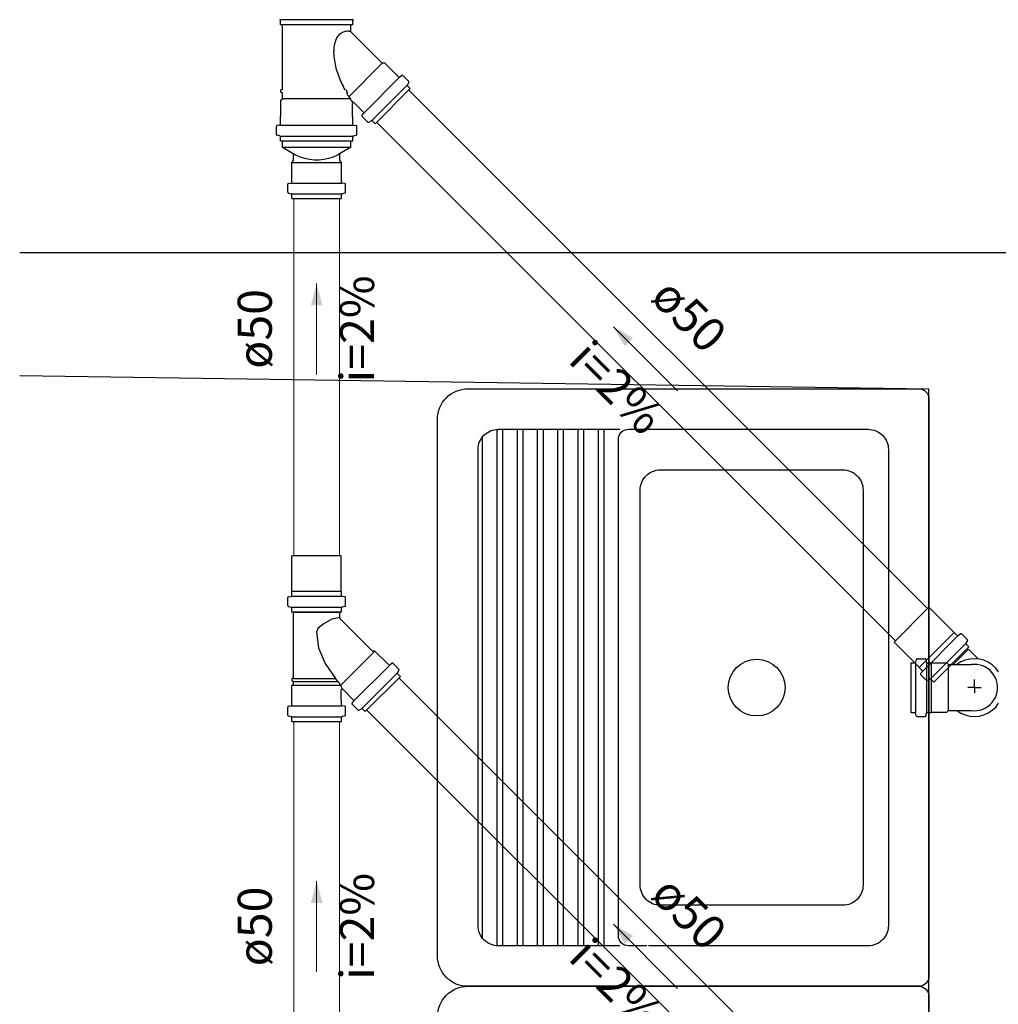
# Model space of a CAD drawing. Units: metres. Extents: x 11900 to 12019, y -821 to -478.
# Drawn here: x 11910 to 11914, y -738 to -734 of the extents above; entities that cross this region are included whole.
import ezdxf

# ---------------------------------------------------------------- set-up
doc = ezdxf.new("R2010")
doc.units = ezdxf.units.M
doc.header["$LTSCALE"] = 2.5
doc.header["$MEASUREMENT"] = 0
doc.layers.get('0').update_dxf_attribs({"linetype": 'CONTINUOUS'})
doc.layers.add('Simbolos', color=5, linetype='CONTINUOUS')
doc.layers.add('Simbolos_int', color=2, linetype='CONTINUOUS')
for name, color, linetype, lineweight in [('TQ-Condutos', 3, 'CONTINUOUS', 5), ('TQ-Sentido conduto', 9, 'CONTINUOUS', 5), ('TQ-Textos conduto', 7, 'CONTINUOUS', 5)]:
    doc.layers.add(name, color=color, linetype=linetype, lineweight=lineweight)
doc.styles.add('ARIAL', font='arial.ttf', dxfattribs={"oblique": 15, "height": 200})

msp = doc.modelspace()

# ---------------------------------------------------------------- hatches: boundary and pattern name
at = {"layer": 'TQ-Sentido conduto', "linetype": 'Continuous'}
for points in [[(11910.97517, -735.02298), (11910.94929, -735.11957), (11911.00105, -735.11957)], [(11912.28136, -735.21337), (11912.33136, -735.29997), (11912.36796, -735.26337)], [(11910.97517, -737.65457), (11910.94929, -737.75116), (11911.00105, -737.75116)], [(11912.28136, -737.84496), (11912.33136, -737.93156), (11912.36796, -737.89496)]]:
    msp.add_hatch(color=256, dxfattribs=at).paths.add_polyline_path(points)

# ---------------------------------------------------------------- linework, layer by layer
at = {"color": 254, "linetype": 'Continuous', "ltscale": 0.1}
for p, q in [((11909.6681, -734.8866), (11928.25729, -734.8866)), ((11909.6681, -735.42796), (11913.67039, -735.4866)), ((11913.67039, -759.4866), (11913.67039, -735.4866))]:
    msp.add_line(p, q, dxfattribs=at)
at = {"color": 254}
for p, q in [((11911.79482, -737.93978), (11911.79482, -735.66502)), ((11911.85726, -735.66502), (11911.85726, -737.93978)), ((11911.88403, -737.93978), (11911.88403, -735.66502)), ((11911.94647, -735.66502), (11911.94647, -737.93978)), ((11911.97323, -737.93978), (11911.97323, -735.66502)), ((11912.03568, -735.66502), (11912.03568, -737.93978)), ((11912.06244, -737.93978), (11912.06244, -735.66502)), ((11912.12488, -735.66502), (11912.12488, -737.93978)), ((11912.15164, -737.93978), (11912.15164, -735.66502)), ((11912.21409, -735.66502), (11912.21409, -737.93978)), ((11912.24085, -737.93978), (11912.24085, -735.66502)), ((11911.70561, -737.90695), (11911.70561, -735.69785))]:
    msp.add_line(p, q, dxfattribs=at)
for points in [[(11911.50713, -737.98438), (11911.50713, -735.62041, -0.4142136), (11911.64094, -735.4866), (11911.64094, -735.4866), (11913.62578, -735.4866, -0.4142136), (11913.67039, -735.53121), (11913.67039, -735.53121), (11913.67039, -738.07359, -0.4142136), (11913.62578, -738.11819), (11913.62578, -738.11819), (11911.64094, -738.11819, -0.4142136), (11911.50713, -737.98438), (11911.50713, -737.98438)], [(11912.30999, -737.93978), (11911.77475, -737.93978, -0.4142136), (11911.68554, -737.85058), (11911.68554, -737.85058), (11911.68554, -735.75422, -0.4142136), (11911.77475, -735.66502), (11911.77475, -735.66502), (11912.30999, -735.66502)], [(11912.42875, -737.93978), (11912.3479, -737.93978, -0.4142136), (11912.3033, -737.89518), (11912.3033, -737.89518), (11912.3033, -737.83942), (11912.3033, -735.77206), (11912.3033, -735.70962, -0.4142136), (11912.3479, -735.66502), (11912.3479, -735.66502), (11912.42875, -735.66502)], [(11912.43544, -735.66502), (11913.40277, -735.66502, -0.4142136), (11913.49197, -735.75422), (11913.49197, -735.75422), (11913.49197, -737.85058, -0.4142136), (11913.40277, -737.93978), (11913.40277, -737.93978), (11912.43544, -737.93978)], [(11912.39919, -737.67216), (11912.39919, -735.93264, -0.4142136), (11912.4884, -735.84343), (11912.4884, -735.84343), (11913.29126, -735.84343, -0.4142136), (11913.38046, -735.93264), (11913.38046, -735.93264), (11913.38046, -737.67216, -0.4142136), (11913.29126, -737.76137), (11913.29126, -737.76137), (11912.4884, -737.76137, -0.4142136), (11912.39919, -737.67216), (11912.39919, -737.67216)], [(11911.50713, -740.61598), (11911.50713, -738.252, -0.4142136), (11911.64094, -738.11819), (11911.64094, -738.11819), (11913.62578, -738.11819, -0.4142136), (11913.67039, -738.1628), (11913.67039, -738.1628), (11913.67039, -740.70518, -0.4142136), (11913.62578, -740.74979), (11913.62578, -740.74979), (11911.64094, -740.74979, -0.4142136), (11911.50713, -740.61598), (11911.50713, -740.61598)]]:
    msp.add_lwpolyline(points, format="xyb", dxfattribs=at)
msp.add_lwpolyline([(11911.76806, -735.66527), (11911.76806, -737.93953)], dxfattribs=at)
msp.add_circle((11912.91213, -736.8024), 0.12489, dxfattribs=at)
at = {"layer": 'Simbolos'}
for p, q in [((11910.81597, -733.88318), (11910.81597, -733.86498)), ((11911.13437, -733.88318), (11910.81597, -733.88318)), ((11910.82417, -734.16978), (11910.82417, -733.88318)), ((11911.12617, -733.91478), (11911.12617, -733.88318)), ((11911.13437, -733.88318), (11911.13437, -733.86498)), ((11911.26425, -734.05286), (11911.12617, -733.91478)), ((11911.27557, -734.05286), (11911.26425, -734.05286)), ((11911.33633, -734.11362), (11911.27557, -734.05286)), ((11911.34977, -734.10706), (11911.34173, -734.11382)), ((11911.37997, -734.1321), (11911.35517, -734.1073)), ((11911.23269, -734.31942), (11911.38741, -734.1647)), ((11911.38061, -734.1369), (11911.37445, -734.14758)), ((11911.38741, -734.1647), (11911.37509, -734.15238)), ((11910.81697, -734.21618), (11910.82417, -734.20898)), ((11910.82417, -734.16978), (11910.81817, -734.1703)), ((11910.81817, -734.18206), (11910.81817, -734.1703)), ((11910.82417, -734.18258), (11910.81817, -734.18206)), ((11910.82417, -734.20898), (11910.82417, -734.18258)), ((11911.11193, -734.18258), (11911.10577, -734.16978)), ((11910.81697, -734.28718), (11910.81697, -734.21618)), ((11911.13337, -734.28718), (11911.13337, -734.22974)), ((11911.18161, -734.2683), (11911.14021, -734.2269)), ((11910.81597, -734.28818), (11910.81697, -734.28718)), ((11910.81597, -734.3221), (11910.81597, -734.28818)), ((11911.13437, -734.28818), (11911.13337, -734.28718)), ((11911.13437, -734.3221), (11911.13437, -734.28818)), ((11911.17505, -734.28178), (11911.18185, -734.2737)), ((11911.20009, -734.31198), (11911.17529, -734.28718)), ((11910.79797, -734.36602), (11910.79797, -734.33102)), ((11910.81233, -734.3261), (11910.80161, -734.32702)), ((11911.13801, -734.3261), (11911.14873, -734.32702)), ((11911.15237, -734.36602), (11911.15237, -734.33102)), ((11911.20493, -734.31262), (11911.21557, -734.30646)), ((11911.23269, -734.31942), (11911.22041, -734.3071)), ((11910.81301, -734.3731), (11910.80093, -734.36986)), ((11910.81597, -734.39518), (11910.81597, -734.37698)), ((11911.13437, -734.39518), (11911.13437, -734.37698)), ((11911.13733, -734.3731), (11911.14941, -734.36986)), ((11910.81597, -734.39518), (11911.13437, -734.39518)), ((11910.82417, -734.42318), (11910.82417, -734.39518)), ((11910.82417, -734.42318), (11910.88177, -734.45642)), ((11911.12617, -734.42318), (11911.06857, -734.45642)), ((11911.12617, -734.42318), (11911.12617, -734.39518)), ((11910.87377, -734.48186), (11910.87377, -734.45182)), ((11911.07657, -734.48186), (11911.07657, -734.45182)), ((11910.86577, -734.48986), (11910.87377, -734.48186)), ((11910.86577, -734.5769), (11910.86577, -734.48986)), ((11911.08457, -734.48986), (11911.07657, -734.48186)), ((11911.08457, -734.5769), (11911.08457, -734.48986)), ((11910.84797, -734.62086), (11910.84797, -734.58582)), ((11910.85161, -734.58182), (11910.86213, -734.5809)), ((11911.09873, -734.58182), (11911.08821, -734.5809)), ((11911.10237, -734.62086), (11911.10237, -734.58582)), ((11910.85093, -734.62474), (11910.86281, -734.6279)), ((11910.86577, -734.64918), (11910.86577, -734.63178)), ((11911.08457, -734.64918), (11911.08457, -734.63178)), ((11911.09941, -734.62474), (11911.08753, -734.6279)), ((11910.86577, -734.64918), (11911.08457, -734.64918)), ((11910.86657, -736.37789), (11910.86657, -736.22169)), ((11911.08377, -736.37789), (11911.08377, -736.22169)), ((11910.86577, -736.37869), (11910.86657, -736.37789)), ((11910.86577, -736.39741), (11910.86577, -736.37869)), ((11911.08457, -736.37869), (11911.08377, -736.37789)), ((11911.08457, -736.39741), (11911.08457, -736.37869)), ((11910.84797, -736.44137), (11910.84797, -736.40633)), ((11910.85161, -736.40233), (11910.86213, -736.40141)), ((11911.09873, -736.40233), (11911.08821, -736.40141)), ((11911.10237, -736.44137), (11911.10237, -736.40633)), ((11910.85093, -736.44525), (11910.86281, -736.44841)), ((11910.86577, -736.46969), (11910.86577, -736.45229)), ((11911.08457, -736.46969), (11911.08457, -736.45229)), ((11911.09941, -736.44525), (11911.08753, -736.44841)), ((11913.78087, -736.5593), (11913.67042, -736.44885)), ((11911.08457, -736.46969), (11910.86577, -736.46969)), ((11910.87377, -736.76233), (11910.87377, -736.46969)), ((11910.87377, -736.46969), (11911.07657, -736.46969)), ((11911.07657, -736.49521), (11911.07657, -736.46969)), ((11911.22069, -736.64181), (11911.07833, -736.49945)), ((11913.782, -736.5593), (11913.78087, -736.5593)), ((11913.79523, -736.57253), (11913.782, -736.5593)), ((11913.80873, -736.566), (11913.80064, -736.57279)), ((11913.8389, -736.59103), (11913.81413, -736.56625)), ((11913.83956, -736.59587), (11913.83339, -736.6065)), ((11913.62728, -736.71288), (11913.51683, -736.60243)), ((11913.84634, -736.62364), (11913.69163, -736.77836)), ((11913.84634, -736.62364), (11913.83404, -736.61134)), ((11913.88778, -736.67639), (11913.84507, -736.63368)), ((11911.23201, -736.64181), (11911.22069, -736.64181)), ((11911.29277, -736.70257), (11911.23201, -736.64181)), ((11913.61484, -736.67815), (11913.61167, -736.69003)), ((11913.61868, -736.6752), (11913.65376, -736.6752)), ((11913.65774, -736.67885), (11913.65868, -736.68935)), ((11911.30621, -736.69605), (11911.29817, -736.70281)), ((11911.33641, -736.72105), (11911.31161, -736.69629)), ((11911.33705, -736.72589), (11911.33093, -736.73653)), ((11913.59037, -736.693), (11913.59037, -736.9118)), ((11913.59037, -736.693), (11913.60779, -736.693)), ((11913.62728, -736.71401), (11913.62728, -736.71288)), ((11913.64052, -736.72725), (11913.62728, -736.71401)), ((11913.66267, -736.693), (11913.68139, -736.693)), ((11913.68139, -736.693), (11913.68218, -736.69379)), ((11913.68218, -736.69379), (11913.74939, -736.69379)), ((11913.74939, -736.69379), (11913.7566, -736.701)), ((11913.7566, -736.701), (11913.85763, -736.701)), ((11910.87377, -736.76233), (11910.86777, -736.76285)), ((11910.86777, -736.77461), (11910.86777, -736.76285)), ((11911.18913, -736.90837), (11911.34385, -736.75369)), ((11911.34385, -736.75369), (11911.33153, -736.74137)), ((11913.63399, -736.74074), (11913.64077, -736.73265)), ((11913.65902, -736.77092), (11913.63424, -736.74614)), ((11913.66385, -736.77157), (11913.67449, -736.7654)), ((11913.69163, -736.77836), (11913.67932, -736.76605)), ((11910.86657, -736.79273), (11910.87377, -736.78553)), ((11910.86657, -736.85993), (11910.86657, -736.79273)), ((11910.87377, -736.77513), (11910.86777, -736.77461)), ((11910.87377, -736.78553), (11910.87377, -736.77513)), ((11911.08377, -736.85993), (11911.08377, -736.81269)), ((11911.13805, -736.85729), (11911.09061, -736.80985)), ((11910.84797, -736.92337), (11910.84797, -736.88833)), ((11910.85161, -736.88433), (11910.86213, -736.88341)), ((11910.86577, -736.86073), (11910.86657, -736.85993)), ((11910.86577, -736.87945), (11910.86577, -736.86073)), ((11911.08457, -736.86073), (11911.08377, -736.85993)), ((11911.08457, -736.87945), (11911.08457, -736.86073)), ((11911.09873, -736.88433), (11911.08821, -736.88341)), ((11911.10237, -736.92337), (11911.10237, -736.88833)), ((11911.13149, -736.87077), (11911.13829, -736.86269)), ((11911.15653, -736.90097), (11911.13173, -736.87617)), ((11911.16137, -736.90157), (11911.17201, -736.89545)), ((11911.18913, -736.90837), (11911.17685, -736.89609)), ((11910.85093, -736.92725), (11910.86281, -736.93045)), ((11910.86577, -736.95169), (11910.86577, -736.93429)), ((11911.08457, -736.95169), (11911.08457, -736.93429)), ((11911.09941, -736.92725), (11911.08753, -736.93045)), ((11913.59037, -736.9118), (11913.60779, -736.9118)), ((11913.61484, -736.92665), (11913.61167, -736.91477)), ((11913.61868, -736.92959), (11913.65376, -736.92959)), ((11913.65774, -736.92594), (11913.65868, -736.91545)), ((11913.66267, -736.9118), (11913.68139, -736.9118)), ((11913.68139, -736.9118), (11913.68218, -736.91101)), ((11913.68218, -736.91101), (11913.74939, -736.91101)), ((11913.74939, -736.91101), (11913.7566, -736.9038)), ((11913.7566, -736.9038), (11913.85763, -736.9038)), ((11910.86577, -736.95169), (11911.08457, -736.95169))]:
    msp.add_line(p, q, dxfattribs=at)
for points in [[(11910.81597, -733.86498), (11910.81593, -733.8644), (11910.8158, -733.86384), (11910.81559, -733.86329), (11910.81531, -733.86278), (11910.81496, -733.86232), (11910.81454, -733.86192), (11910.81407, -733.86158), (11910.81355, -733.86131), (11910.813, -733.86112)], [(11911.13733, -733.86112), (11911.13678, -733.86131), (11911.13627, -733.86158), (11911.1358, -733.86192), (11911.13538, -733.86232), (11911.13503, -733.86278), (11911.13474, -733.86329), (11911.13454, -733.86384), (11911.13441, -733.8644), (11911.13437, -733.86498)], [(11911.08399, -733.92018), (11911.0801, -733.9227), (11911.07642, -733.92553), (11911.07298, -733.92864), (11911.06981, -733.93202), (11911.06692, -733.93565), (11911.06433, -733.9395), (11911.06205, -733.94355), (11911.06012, -733.94776), (11911.05853, -733.95212)], [(11911.12424, -733.91323), (11911.11966, -733.91253), (11911.11503, -733.9122), (11911.11039, -733.91224), (11911.10577, -733.91266), (11911.1012, -733.91345), (11911.09671, -733.9146), (11911.09232, -733.91612), (11911.08808, -733.91798), (11911.08399, -733.92018)], [(11911.12619, -733.91363), (11911.12598, -733.91358), (11911.12576, -733.91354), (11911.12555, -733.9135), (11911.12533, -733.91345), (11911.12512, -733.91341), (11911.12491, -733.91337), (11911.12469, -733.91332), (11911.12448, -733.91328), (11911.12426, -733.91324)], [(11911.05853, -733.95213), (11911.05626, -733.95982), (11911.05434, -733.96761), (11911.05277, -733.97547), (11911.05157, -733.9834), (11911.05072, -733.99138), (11911.05024, -733.99938), (11911.05012, -734.0074), (11911.05037, -734.01541), (11911.05097, -734.02341)], [(11911.05098, -734.02341), (11911.05195, -734.03203), (11911.05315, -734.04062), (11911.05459, -734.04918), (11911.05626, -734.0577), (11911.05817, -734.06617), (11911.0603, -734.07458), (11911.06266, -734.08293), (11911.06525, -734.09122), (11911.06806, -734.09943)], [(11911.06805, -734.09943), (11911.071, -734.10746), (11911.07408, -734.11544), (11911.07729, -734.12338), (11911.08063, -734.13126), (11911.08409, -734.13908), (11911.08768, -734.14685), (11911.0914, -734.15456), (11911.09524, -734.1622), (11911.09921, -734.16979)], [(11911.3363, -734.11361), (11911.3368, -734.11404), (11911.33737, -734.11437), (11911.33798, -734.11461), (11911.33863, -734.11475), (11911.33928, -734.11478), (11911.33994, -734.1147), (11911.34057, -734.11451), (11911.34116, -734.11423), (11911.3417, -734.11385)], [(11911.3552, -734.10731), (11911.35469, -734.10689), (11911.35413, -734.10655), (11911.35352, -734.10631), (11911.35287, -734.10617), (11911.35221, -734.10615), (11911.35156, -734.10623), (11911.35093, -734.10641), (11911.35034, -734.1067), (11911.3498, -734.10708)], [(11911.37446, -734.14758), (11911.37421, -734.14811), (11911.37404, -734.14866), (11911.37394, -734.14923), (11911.37394, -734.14982), (11911.37401, -734.15039), (11911.37417, -734.15095), (11911.37441, -734.15148), (11911.37472, -734.15197), (11911.3751, -734.15241)], [(11911.38063, -734.1369), (11911.38089, -734.13638), (11911.38106, -734.13583), (11911.38115, -734.13525), (11911.38116, -734.13467), (11911.38109, -734.13409), (11911.38093, -734.13353), (11911.38069, -734.133), (11911.38038, -734.13251), (11911.38, -734.13207)], [(11911.10626, -734.18258), (11911.10674, -734.18342), (11911.10722, -734.18426), (11911.10771, -734.1851), (11911.10819, -734.18594), (11911.10868, -734.18677), (11911.10916, -734.18761), (11911.10965, -734.18845), (11911.11014, -734.18928), (11911.11064, -734.19011)], [(11911.11064, -734.19011), (11911.11314, -734.1943), (11911.11568, -734.19846), (11911.11826, -734.2026), (11911.12088, -734.20671), (11911.12353, -734.2108), (11911.12623, -734.21486), (11911.12896, -734.2189), (11911.13172, -734.22292), (11911.13453, -734.2269)], [(11911.1402, -734.22691), (11911.1398, -734.22657), (11911.13937, -734.22628), (11911.1389, -734.22605), (11911.1384, -734.22588), (11911.13789, -734.22578), (11911.13737, -734.22574), (11911.13685, -734.22578), (11911.13633, -734.22588), (11911.13584, -734.22605), (11911.13537, -734.22628), (11911.13493, -734.22657), (11911.13454, -734.22691), (11911.1342, -734.22731), (11911.1339, -734.22774), (11911.13367, -734.22821), (11911.13351, -734.22871), (11911.1334, -734.22922), (11911.13337, -734.22974)], [(11911.17506, -734.28177), (11911.17468, -734.28231), (11911.1744, -734.2829), (11911.17421, -734.28353), (11911.17413, -734.28419), (11911.17416, -734.28485), (11911.1743, -734.28549), (11911.17454, -734.2861), (11911.17487, -734.28667), (11911.1753, -734.28717)], [(11911.18183, -734.27371), (11911.18221, -734.27318), (11911.1825, -734.27258), (11911.18269, -734.27195), (11911.18277, -734.2713), (11911.18274, -734.27064), (11911.1826, -734.27), (11911.18236, -734.26938), (11911.18202, -734.26882), (11911.1816, -734.26831)], [(11910.80162, -734.32704), (11910.80097, -734.32715), (11910.80035, -734.32737), (11910.79977, -734.32768), (11910.79925, -734.32809), (11910.79881, -734.32857), (11910.79845, -734.32912), (11910.79818, -734.32973), (11910.79802, -734.33037), (11910.79797, -734.33102)], [(11910.81232, -734.32609), (11910.81297, -734.32598), (11910.81359, -734.32576), (11910.81417, -734.32544), (11910.81469, -734.32504), (11910.81513, -734.32455), (11910.81549, -734.324), (11910.81575, -734.3234), (11910.81591, -734.32276), (11910.81597, -734.3221)], [(11911.13437, -734.3221), (11911.13442, -734.32276), (11911.13458, -734.3234), (11911.13485, -734.324), (11911.13521, -734.32455), (11911.13565, -734.32504), (11911.13617, -734.32544), (11911.13675, -734.32576), (11911.13737, -734.32598), (11911.13802, -734.32609)], [(11911.15237, -734.33102), (11911.15231, -734.33037), (11911.15215, -734.32973), (11911.15189, -734.32912), (11911.15153, -734.32857), (11911.15109, -734.32809), (11911.15057, -734.32768), (11911.14999, -734.32737), (11911.14937, -734.32715), (11911.14872, -734.32704)], [(11911.2001, -734.31197), (11911.20054, -734.31235), (11911.20103, -734.31266), (11911.20156, -734.3129), (11911.20212, -734.31306), (11911.2027, -734.31314), (11911.20328, -734.31313), (11911.20385, -734.31303), (11911.20441, -734.31286), (11911.20493, -734.31261)], [(11911.2204, -734.30711), (11911.21996, -734.30673), (11911.21947, -734.30642), (11911.21894, -734.30618), (11911.21838, -734.30603), (11911.2178, -734.30595), (11911.21722, -734.30596), (11911.21665, -734.30605), (11911.21609, -734.30623), (11911.21557, -734.30648)], [(11910.79797, -734.36602), (11910.79801, -734.3666), (11910.79814, -734.36717), (11910.79834, -734.36771), (11910.79863, -734.36822), (11910.79898, -734.36868), (11910.7994, -734.36909), (11910.79987, -734.36943), (11910.80038, -734.3697), (11910.80093, -734.36989)], [(11910.81597, -734.37698), (11910.81593, -734.3764), (11910.8158, -734.37584), (11910.81559, -734.37529), (11910.81531, -734.37478), (11910.81496, -734.37432), (11910.81454, -734.37392), (11910.81407, -734.37358), (11910.81355, -734.37331), (11910.813, -734.37312)], [(11911.13733, -734.37312), (11911.13678, -734.37331), (11911.13627, -734.37358), (11911.1358, -734.37392), (11911.13538, -734.37432), (11911.13503, -734.37478), (11911.13474, -734.37529), (11911.13454, -734.37584), (11911.13441, -734.3764), (11911.13437, -734.37698)], [(11911.1494, -734.36989), (11911.14995, -734.3697), (11911.15047, -734.36943), (11911.15094, -734.36909), (11911.15136, -734.36868), (11911.15171, -734.36822), (11911.15199, -734.36771), (11911.1522, -734.36717), (11911.15233, -734.3666), (11911.15237, -734.36602)], [(11910.88177, -734.45643), (11910.90153, -734.46481), (11910.92204, -734.47117), (11910.94308, -734.47545), (11910.96444, -734.4776), (11910.9859, -734.4776), (11911.00726, -734.47545), (11911.0283, -734.47117), (11911.0488, -734.46481), (11911.06857, -734.45643)], [(11910.85162, -734.58184), (11910.85097, -734.58195), (11910.85035, -734.58217), (11910.84977, -734.58248), (11910.84925, -734.58289), (11910.84881, -734.58337), (11910.84845, -734.58392), (11910.84818, -734.58453), (11910.84802, -734.58517), (11910.84797, -734.58582)], [(11910.86212, -734.58089), (11910.86277, -734.58078), (11910.86339, -734.58056), (11910.86397, -734.58024), (11910.86449, -734.57984), (11910.86493, -734.57935), (11910.86529, -734.5788), (11910.86555, -734.5782), (11910.86571, -734.57756), (11910.86577, -734.5769)], [(11911.08457, -734.5769), (11911.08462, -734.57756), (11911.08478, -734.5782), (11911.08505, -734.5788), (11911.08541, -734.57935), (11911.08585, -734.57984), (11911.08637, -734.58024), (11911.08695, -734.58056), (11911.08757, -734.58078), (11911.08822, -734.58089)], [(11911.10237, -734.58582), (11911.10231, -734.58517), (11911.10215, -734.58453), (11911.10189, -734.58392), (11911.10153, -734.58337), (11911.10109, -734.58289), (11911.10057, -734.58248), (11911.09999, -734.58217), (11911.09937, -734.58195), (11911.09872, -734.58184)], [(11910.84797, -734.62086), (11910.84801, -734.62144), (11910.84814, -734.62201), (11910.84834, -734.62255), (11910.84863, -734.62306), (11910.84898, -734.62352), (11910.8494, -734.62393), (11910.84987, -734.62427), (11910.85038, -734.62454), (11910.85093, -734.62473)], [(11910.86577, -734.63178), (11910.86573, -734.6312), (11910.8656, -734.63064), (11910.86539, -734.63009), (11910.86511, -734.62958), (11910.86476, -734.62912), (11910.86434, -734.62872), (11910.86387, -734.62838), (11910.86335, -734.62811), (11910.8628, -734.62792)], [(11911.08753, -734.62792), (11911.08698, -734.62811), (11911.08647, -734.62838), (11911.086, -734.62872), (11911.08558, -734.62912), (11911.08523, -734.62958), (11911.08494, -734.63009), (11911.08474, -734.63064), (11911.08461, -734.6312), (11911.08457, -734.63178)], [(11911.0994, -734.62473), (11911.09995, -734.62454), (11911.10047, -734.62427), (11911.10094, -734.62393), (11911.10136, -734.62352), (11911.10171, -734.62306), (11911.10199, -734.62255), (11911.1022, -734.62201), (11911.10233, -734.62144), (11911.10237, -734.62086)], [(11910.85162, -736.40235), (11910.85097, -736.40246), (11910.85035, -736.40268), (11910.84977, -736.40299), (11910.84925, -736.4034), (11910.84881, -736.40388), (11910.84845, -736.40444), (11910.84818, -736.40504), (11910.84802, -736.40568), (11910.84797, -736.40633)], [(11910.86212, -736.4014), (11910.86277, -736.40129), (11910.86339, -736.40107), (11910.86397, -736.40076), (11910.86449, -736.40035), (11910.86493, -736.39986), (11910.86529, -736.39931), (11910.86555, -736.39871), (11910.86571, -736.39807), (11910.86577, -736.39741)], [(11911.08457, -736.39741), (11911.08462, -736.39807), (11911.08478, -736.39871), (11911.08505, -736.39931), (11911.08541, -736.39986), (11911.08585, -736.40035), (11911.08637, -736.40076), (11911.08695, -736.40107), (11911.08757, -736.40129), (11911.08822, -736.4014)], [(11911.10237, -736.40633), (11911.10231, -736.40568), (11911.10215, -736.40504), (11911.10189, -736.40444), (11911.10153, -736.40388), (11911.10109, -736.4034), (11911.10057, -736.40299), (11911.09999, -736.40268), (11911.09937, -736.40246), (11911.09872, -736.40235)], [(11910.84797, -736.44137), (11910.84801, -736.44195), (11910.84814, -736.44252), (11910.84834, -736.44306), (11910.84863, -736.44357), (11910.84898, -736.44403), (11910.8494, -736.44444), (11910.84987, -736.44478), (11910.85038, -736.44505), (11910.85093, -736.44524)], [(11910.86577, -736.45229), (11910.86573, -736.45171), (11910.8656, -736.45115), (11910.86539, -736.4506), (11910.86511, -736.4501), (11910.86476, -736.44963), (11910.86434, -736.44923), (11910.86387, -736.44889), (11910.86335, -736.44862), (11910.8628, -736.44843)], [(11911.08753, -736.44843), (11911.08698, -736.44862), (11911.08647, -736.44889), (11911.086, -736.44923), (11911.08558, -736.44963), (11911.08523, -736.4501), (11911.08494, -736.4506), (11911.08474, -736.45115), (11911.08461, -736.45171), (11911.08457, -736.45229)], [(11911.0994, -736.44524), (11911.09995, -736.44505), (11911.10047, -736.44478), (11911.10094, -736.44444), (11911.10136, -736.44403), (11911.10171, -736.44357), (11911.10199, -736.44306), (11911.1022, -736.44252), (11911.10233, -736.44195), (11911.10237, -736.44137)], [(11911.07657, -736.49521), (11911.07659, -736.49574), (11911.07666, -736.49626), (11911.07677, -736.49677), (11911.07693, -736.49727), (11911.07713, -736.49775), (11911.07737, -736.49821), (11911.07765, -736.49866), (11911.07797, -736.49907), (11911.07833, -736.49946)], [(11913.79523, -736.57253), (11913.79574, -736.57296), (11913.7963, -736.5733), (11913.79692, -736.57354), (11913.79756, -736.57367), (11913.79822, -736.5737), (11913.79887, -736.57362), (11913.7995, -736.57344), (11913.8001, -736.57315), (11913.80063, -736.57277)], [(11913.81413, -736.56625), (11913.81363, -736.56583), (11913.81306, -736.56549), (11913.81245, -736.56525), (11913.8118, -736.56511), (11913.81114, -736.56509), (11913.81049, -736.56516), (11913.80986, -736.56535), (11913.80927, -736.56564), (11913.80873, -736.56602)], [(11913.83954, -736.59586), (11913.83979, -736.59534), (11913.83997, -736.59478), (11913.84006, -736.59421), (11913.84007, -736.59363), (11913.83999, -736.59305), (11913.83984, -736.59249), (11913.8396, -736.59196), (11913.83928, -736.59147), (11913.8389, -736.59103)], [(11913.8334, -736.60651), (11913.83315, -736.60703), (11913.83298, -736.60759), (11913.83288, -736.60816), (11913.83288, -736.60874), (11913.83295, -736.60932), (11913.83311, -736.60988), (11913.83335, -736.61041), (11913.83366, -736.6109), (11913.83404, -736.61134)], [(11913.61871, -736.67519), (11913.61813, -736.67523), (11913.61756, -736.67536), (11913.61702, -736.67557), (11913.61651, -736.67585), (11913.61605, -736.6762), (11913.61565, -736.67662), (11913.61531, -736.67709), (11913.61504, -736.67761), (11913.61485, -736.67816)], [(11913.65771, -736.67884), (11913.6576, -736.67819), (11913.65738, -736.67757), (11913.65707, -736.67699), (11913.65666, -736.67648), (11913.65618, -736.67603), (11913.65563, -736.67567), (11913.65502, -736.67541), (11913.65438, -736.67525), (11913.65373, -736.67519)], [(11911.29274, -736.70256), (11911.29324, -736.70299), (11911.29381, -736.70333), (11911.29442, -736.70357), (11911.29507, -736.7037), (11911.29572, -736.70373), (11911.29638, -736.70365), (11911.29701, -736.70347), (11911.2976, -736.70318), (11911.29814, -736.7028)], [(11911.31164, -736.69627), (11911.31113, -736.69584), (11911.31057, -736.6955), (11911.30996, -736.69526), (11911.30931, -736.69513), (11911.30865, -736.6951), (11911.308, -736.69518), (11911.30737, -736.69536), (11911.30678, -736.69565), (11911.30624, -736.69603)], [(11911.33707, -736.72589), (11911.33733, -736.72537), (11911.3375, -736.72482), (11911.33759, -736.72424), (11911.3376, -736.72366), (11911.33753, -736.72309), (11911.33737, -736.72253), (11911.33713, -736.722), (11911.33682, -736.72151), (11911.33644, -736.72107)], [(11913.60777, -736.69301), (11913.60835, -736.69297), (11913.60891, -736.69284), (11913.60946, -736.69263), (11913.60996, -736.69235), (11913.61042, -736.692), (11913.61083, -736.69158), (11913.61117, -736.69111), (11913.61144, -736.69059), (11913.61163, -736.69004)], [(11913.65868, -736.68933), (11913.65879, -736.68998), (11913.65901, -736.6906), (11913.65932, -736.69118), (11913.65973, -736.6917), (11913.66022, -736.69214), (11913.66077, -736.6925), (11913.66137, -736.69276), (11913.66201, -736.69292), (11913.66267, -736.69298)], [(11913.85762, -736.9038), (11913.87043, -736.9046), (11913.88323, -736.90379), (11913.89584, -736.90138), (11913.90804, -736.89741), (11913.91965, -736.89194), (11913.93048, -736.88507), (11913.94036, -736.87688), (11913.94914, -736.86753), (11913.95668, -736.85715), (11913.96286, -736.8459), (11913.96759, -736.83397), (11913.97078, -736.82154), (11913.97238, -736.80881), (11913.97238, -736.79598), (11913.97078, -736.78325), (11913.96759, -736.77083), (11913.96286, -736.7589), (11913.95668, -736.74765), (11913.94914, -736.73727), (11913.94036, -736.72791), (11913.93048, -736.71973), (11913.91965, -736.71285), (11913.90804, -736.70739), (11913.89584, -736.70342), (11913.88323, -736.70101), (11913.87043, -736.7002), (11913.85762, -736.701)], [(11911.3309, -736.73653), (11911.33065, -736.73706), (11911.33048, -736.73761), (11911.33038, -736.73819), (11911.33038, -736.73877), (11911.33045, -736.73934), (11911.33061, -736.7399), (11911.33085, -736.74043), (11911.33116, -736.74092), (11911.33154, -736.74136)], [(11913.634, -736.74074), (11913.63362, -736.74128), (11913.63334, -736.74187), (11913.63315, -736.7425), (11913.63307, -736.74316), (11913.6331, -736.74382), (11913.63324, -736.74446), (11913.63348, -736.74507), (11913.63381, -736.74564), (11913.63424, -736.74614)], [(11913.64075, -736.73265), (11913.64113, -736.73211), (11913.64142, -736.73152), (11913.64161, -736.73088), (11913.64169, -736.73023), (11913.64166, -736.72957), (11913.64152, -736.72893), (11913.64128, -736.72832), (11913.64094, -736.72775), (11913.64052, -736.72725)], [(11913.67932, -736.76605), (11913.67889, -736.76567), (11913.67839, -736.76536), (11913.67786, -736.76512), (11913.67731, -736.76496), (11913.67673, -736.76489), (11913.67615, -736.7649), (11913.67557, -736.76499), (11913.67502, -736.76516), (11913.6745, -736.76542)], [(11911.0906, -736.80987), (11911.0902, -736.80952), (11911.08977, -736.80923), (11911.0893, -736.809), (11911.0888, -736.80883), (11911.08829, -736.80873), (11911.08777, -736.80869), (11911.08725, -736.80873), (11911.08673, -736.80883), (11911.08624, -736.809), (11911.08577, -736.80923), (11911.08533, -736.80952), (11911.08494, -736.80987), (11911.0846, -736.81026), (11911.0843, -736.81069), (11911.08407, -736.81116), (11911.08391, -736.81166), (11911.0838, -736.81217), (11911.08377, -736.81269)], [(11913.65902, -736.77092), (11913.65946, -736.7713), (11913.65995, -736.77161), (11913.66048, -736.77185), (11913.66104, -736.77201), (11913.66161, -736.77208), (11913.66219, -736.77207), (11913.66277, -736.77198), (11913.66332, -736.77181), (11913.66385, -736.77155)], [(11910.85162, -736.88435), (11910.85097, -736.88446), (11910.85035, -736.88468), (11910.84977, -736.88499), (11910.84925, -736.8854), (11910.84881, -736.88588), (11910.84845, -736.88644), (11910.84818, -736.88704), (11910.84802, -736.88768), (11910.84797, -736.88833)], [(11910.86212, -736.88344), (11910.86277, -736.88333), (11910.86339, -736.88311), (11910.86397, -736.8828), (11910.86449, -736.88239), (11910.86493, -736.8819), (11910.86529, -736.88135), (11910.86555, -736.88075), (11910.86571, -736.88011), (11910.86577, -736.87945)], [(11911.08457, -736.87945), (11911.08462, -736.88011), (11911.08478, -736.88075), (11911.08505, -736.88135), (11911.08541, -736.8819), (11911.08585, -736.88239), (11911.08637, -736.8828), (11911.08695, -736.88311), (11911.08757, -736.88333), (11911.08822, -736.88344)], [(11911.10237, -736.88833), (11911.10231, -736.88768), (11911.10215, -736.88704), (11911.10189, -736.88644), (11911.10153, -736.88588), (11911.10109, -736.8854), (11911.10057, -736.88499), (11911.09999, -736.88468), (11911.09937, -736.88446), (11911.09872, -736.88435)], [(11911.1315, -736.87076), (11911.13112, -736.8713), (11911.13084, -736.87189), (11911.13065, -736.87253), (11911.13057, -736.87318), (11911.1306, -736.87384), (11911.13074, -736.87448), (11911.13098, -736.87509), (11911.13131, -736.87566), (11911.13174, -736.87616)], [(11911.13827, -736.86271), (11911.13865, -736.86217), (11911.13894, -736.86157), (11911.13913, -736.86094), (11911.13921, -736.86029), (11911.13918, -736.85963), (11911.13904, -736.85899), (11911.1388, -736.85837), (11911.13846, -736.85781), (11911.13804, -736.85731)], [(11911.17684, -736.89607), (11911.1764, -736.89569), (11911.17591, -736.89537), (11911.17538, -736.89514), (11911.17482, -736.89498), (11911.17424, -736.8949), (11911.17366, -736.89491), (11911.17309, -736.895), (11911.17253, -736.89518), (11911.17201, -736.89543)], [(11910.84797, -736.92337), (11910.84801, -736.92395), (11910.84814, -736.92452), (11910.84834, -736.92506), (11910.84863, -736.92557), (11910.84898, -736.92603), (11910.8494, -736.92644), (11910.84987, -736.92678), (11910.85038, -736.92705), (11910.85093, -736.92724)], [(11910.86577, -736.93429), (11910.86573, -736.93371), (11910.8656, -736.93315), (11910.86539, -736.9326), (11910.86511, -736.9321), (11910.86476, -736.93163), (11910.86434, -736.93123), (11910.86387, -736.93089), (11910.86335, -736.93062), (11910.8628, -736.93043)], [(11911.08753, -736.93043), (11911.08698, -736.93062), (11911.08647, -736.93089), (11911.086, -736.93123), (11911.08558, -736.93163), (11911.08523, -736.9321), (11911.08494, -736.9326), (11911.08474, -736.93315), (11911.08461, -736.93371), (11911.08457, -736.93429)], [(11911.0994, -736.92724), (11911.09995, -736.92705), (11911.10047, -736.92678), (11911.10094, -736.92644), (11911.10136, -736.92603), (11911.10171, -736.92557), (11911.10199, -736.92506), (11911.1022, -736.92452), (11911.10233, -736.92395), (11911.10237, -736.92337)], [(11911.15654, -736.90096), (11911.15698, -736.90134), (11911.15747, -736.90165), (11911.158, -736.90189), (11911.15856, -736.90205), (11911.15914, -736.90213), (11911.15972, -736.90212), (11911.16029, -736.90203), (11911.16085, -736.90185), (11911.16137, -736.9016)], [(11913.61163, -736.91476), (11913.61144, -736.91421), (11913.61117, -736.91369), (11913.61083, -736.91322), (11913.61042, -736.9128), (11913.60996, -736.91245), (11913.60946, -736.91217), (11913.60891, -736.91196), (11913.60835, -736.91183), (11913.60777, -736.91179)], [(11913.61485, -736.92664), (11913.61504, -736.92719), (11913.61531, -736.92771), (11913.61565, -736.92818), (11913.61605, -736.92859), (11913.61651, -736.92895), (11913.61702, -736.92923), (11913.61756, -736.92944), (11913.61813, -736.92956), (11913.61871, -736.92961)], [(11913.65373, -736.92961), (11913.65438, -736.92955), (11913.65502, -736.92939), (11913.65563, -736.92913), (11913.65618, -736.92877), (11913.65666, -736.92832), (11913.65707, -736.9278), (11913.65738, -736.92723), (11913.6576, -736.9266), (11913.65771, -736.92595)], [(11913.66267, -736.91182), (11913.66201, -736.91187), (11913.66137, -736.91203), (11913.66077, -736.9123), (11913.66022, -736.91266), (11913.65973, -736.9131), (11913.65932, -736.91362), (11913.65901, -736.9142), (11913.65879, -736.91482), (11913.65868, -736.91547)]]:
    msp.add_lwpolyline(points, dxfattribs=at)
at = {"layer": 'Simbolos_int'}
for p, q in [((11911.13437, -733.8619), (11910.81597, -733.8619)), ((11911.12617, -733.88318), (11910.82417, -733.88318)), ((11911.11681, -734.20026), (11911.26425, -734.05286)), ((11911.18421, -734.2709), (11911.33889, -734.11618)), ((11911.21821, -734.30494), (11911.37293, -734.15022)), ((11911.12237, -734.20898), (11910.82417, -734.20898)), ((11910.81597, -734.32578), (11911.13437, -734.32578)), ((11910.81597, -734.3739), (11911.13437, -734.3739)), ((11910.82417, -734.42318), (11911.12617, -734.42318)), ((11910.86577, -734.48986), (11911.08457, -734.48986)), ((11910.86577, -734.58058), (11911.08457, -734.58058)), ((11910.86577, -734.6287), (11911.08457, -734.6287)), ((11911.08377, -736.22169), (11910.86657, -736.22169)), ((11911.08457, -736.37869), (11910.86577, -736.37869)), ((11911.08457, -736.40109), (11910.86577, -736.40109)), ((11911.08457, -736.44921), (11910.86577, -736.44921)), ((11913.67042, -736.44885), (11913.51683, -736.60243)), ((11913.782, -736.5593), (11913.62728, -736.71401)), ((11913.79784, -736.57513), (11913.64312, -736.72985)), ((11913.83186, -736.60916), (11913.67715, -736.76388)), ((11913.77775, -736.701), (11913.84507, -736.63368)), ((11911.23201, -736.64181), (11911.08017, -736.79365)), ((11911.14065, -736.85989), (11911.29533, -736.70517)), ((11913.61085, -736.693), (11913.61085, -736.9118)), ((11913.65899, -736.693), (11913.65899, -736.9118)), ((11913.68139, -736.9118), (11913.68139, -736.693)), ((11913.7566, -736.9038), (11913.7566, -736.701)), ((11910.87377, -736.76233), (11911.05829, -736.76233)), ((11911.06833, -736.77513), (11911.05829, -736.76233)), ((11911.17465, -736.89393), (11911.32937, -736.73921)), ((11913.87039, -736.8024), (11913.87039, -736.7667)), ((11911.07977, -736.79273), (11910.86657, -736.79273)), ((11910.87377, -736.77513), (11911.06833, -736.77513)), ((11913.87039, -736.8024), (11913.84165, -736.8024)), ((11913.87039, -736.8024), (11913.87039, -736.82706)), ((11913.87039, -736.8024), (11913.90059, -736.8024)), ((11910.86577, -736.88309), (11911.08457, -736.88309)), ((11910.86577, -736.93121), (11911.08457, -736.93121))]:
    msp.add_line(p, q, dxfattribs=at)
for points in [[(11911.07657, -736.49457), (11911.04269, -736.50157), (11911.00345, -736.52317), (11910.98017, -736.54213)], [(11910.98017, -736.54213), (11910.97433, -736.55865), (11910.98357, -736.62697), (11911.01253, -736.69713), (11911.05829, -736.76233)], [(11913.97711, -736.73319), (11913.96435, -736.71666), (11913.94905, -736.70244), (11913.93163, -736.69092), (11913.91257, -736.6824), (11913.89236, -736.67711), (11913.87157, -736.6752), (11913.85074, -736.67673), (11913.83044, -736.68163), (11913.81122, -736.6898), (11913.79359, -736.701)], [(11911.06833, -736.77513), (11911.07589, -736.78441), (11911.08757, -736.80869)], [(11913.79359, -736.9038), (11913.81122, -736.915), (11913.83044, -736.92316), (11913.85074, -736.92807), (11913.87157, -736.92959), (11913.89236, -736.92769), (11913.91257, -736.9224), (11913.93163, -736.91388), (11913.94905, -736.90236), (11913.96435, -736.88814), (11913.97711, -736.87161)]]:
    msp.add_lwpolyline(points, dxfattribs=at)
at = {"layer": 'TQ-Condutos'}
for p, q in [((11913.66433, -736.45493), (11911.38076, -734.17135)), ((11913.52291, -736.59635), (11911.23934, -734.31277)), ((11910.87517, -736.22169), (11910.87517, -734.64918)), ((11911.07517, -736.22169), (11911.07517, -734.64918)), ((11913.66433, -739.08652), (11911.33768, -736.75986)), ((11913.52291, -739.22794), (11911.19624, -736.90127)), ((11910.87517, -738.59036), (11910.87517, -736.95169)), ((11911.07517, -738.59036), (11911.07517, -736.95169))]:
    msp.add_line(p, q, dxfattribs=at)
at = {"layer": 'TQ-Sentido conduto'}
for points in [[(11910.97517, -735.42298), (11910.97517, -735.02298)], [(11912.5642, -735.49621), (11912.28136, -735.21337)], [(11910.97517, -738.05457), (11910.97517, -737.65457)], [(11912.5642, -738.1278), (11912.28136, -737.84496)]]:
    msp.add_lwpolyline(points, dxfattribs=at)

# ---------------------------------------------------------------- texts
at = {"layer": 'TQ-Textos conduto', "char_height": 0.15, "attachment_point": 8, "line_spacing_factor": 0.6, "style": 'ARIAL'}
for s, insert, width, rotation in [('i=2%', (11911.27467, -735.22298), 0.9456152, 90.00021), ('ø50', (11912.5292, -735.24837), 0.7237207, 314.99989), ('ø50', (11910.82467, -735.22298), 0.7237207, 90.00021), ('i=2%', (11912.211, -735.56657), 0.9456152, 314.99989), ('i=2%', (11911.27467, -737.85457), 0.9456152, 90.00021), ('ø50', (11912.5292, -737.87996), 0.7237207, 314.99989), ('ø50', (11910.82467, -737.85457), 0.7237207, 90.00021), ('i=2%', (11912.211, -738.19816), 0.9456152, 314.99989)]:
    msp.add_mtext(s, dxfattribs=dict(at, insert=insert, width=width, rotation=rotation))

doc.saveas('drawing.dxf')
